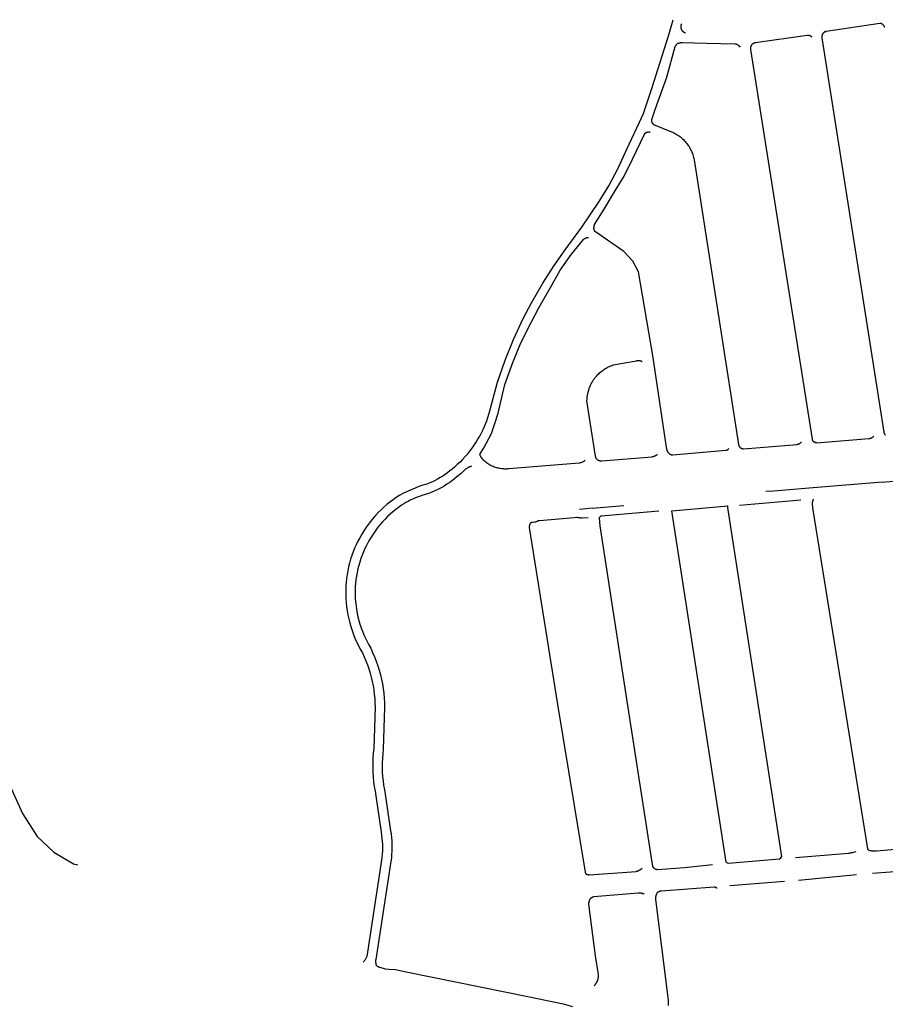
# Model space of a CAD drawing. Units: inches. Extents: x 327185 to 344108, y 4677948 to 4689619.
# Drawn here: x 341207 to 342189, y 4686981 to 4688098 of the extents above; entities that cross this region are included whole.
import ezdxf

# ---------------------------------------------------------------- set-up
doc = ezdxf.new("R2010")
doc.units = ezdxf.units.IN
doc.header["$MEASUREMENT"] = 0
doc.layers.add('Sidewalks', color=7, linetype='Continuous')

msp = doc.modelspace()

# ---------------------------------------------------------------- linework, layer by layer
at = {"layer": 'Sidewalks'}
for p, q in [((341942.9453, 4688080.885), (341947.8486, 4688098.2043)), ((342185.027, 4687573.5751), (342097.7316, 4687566.4342)), ((341856.0603, 4687544.0827), (341892.1994, 4687547.0474)), ((341946.5056, 4687541.0401), (342010.5582, 4687546.5463)), ((342023.2035, 4687547.5071), (342092.7742, 4687553.4493)), ((341856.0603, 4687544.0827), (341841.5995, 4687542.5431)), ((342173.9411, 4687129.8194), (342246.4287, 4687135.3038)), ((342090.1277, 4687122.1844), (342156.0379, 4687128.3525)), ((342012.4282, 4687115.914), (342074.2285, 4687120.91))]:
    msp.add_line(p, q, dxfattribs=at)
for points in [[(341962.1927, 4688082.8367), (341961.9405, 4688082.9258), (341961.6916, 4688083.0237), (341961.4462, 4688083.1301), (341961.2046, 4688083.2449), (341960.9671, 4688083.3681), (341960.7341, 4688083.4994), (341960.5057, 4688083.6387), (341960.2823, 4688083.7858), (341960.0642, 4688083.9406), (341959.8515, 4688084.1028), (341959.6446, 4688084.2723), (341959.4437, 4688084.4489), (341959.249, 4688084.6324), (341959.0608, 4688084.8225), (341958.8794, 4688085.019), (341958.7048, 4688085.2216), (341958.5373, 4688085.4302), (341958.3772, 4688085.6445), (341958.2246, 4688085.8642), (341958.0797, 4688086.089), (341957.9427, 4688086.3187), (341957.8138, 4688086.5531), (341957.693, 4688086.7918), (341957.5806, 4688087.0345), (341957.4766, 4688087.2809), (341957.3813, 4688087.5309), (341957.2947, 4688087.7839), (341957.2169, 4688088.0399), (341957.148, 4688088.2983), (341957.0881, 4688088.559), (341957.0373, 4688088.8216), (341956.9956, 4688089.0858), (341956.9631, 4688089.3514), (341956.9398, 4688089.6178), (341956.9258, 4688089.8849), (341956.921, 4688090.1524), (341956.9255, 4688090.4198), (341956.9393, 4688090.687), (341956.9623, 4688090.9535), (341956.9946, 4688091.219), (341957.036, 4688091.4833), (341957.0865, 4688091.7459), (341957.1462, 4688092.0067), (341957.2148, 4688092.2652), (341957.2924, 4688092.5212), (341957.3787, 4688092.7744), (341957.4738, 4688093.0244), (341957.5776, 4688093.2709), (341957.6897, 4688093.5138)], [(342187.9222, 4688089.5381), (342187.8656, 4688089.7347), (342187.8022, 4688089.9292), (342187.7322, 4688090.1214), (342187.6556, 4688090.3111), (342187.5726, 4688090.498), (342187.4831, 4688090.682), (342187.3875, 4688090.8628), (342187.2856, 4688091.0402), (342187.1777, 4688091.214), (342187.064, 4688091.384), (342186.9444, 4688091.55), (342186.8192, 4688091.7118), (342186.6886, 4688091.8692), (342186.5526, 4688092.022), (342186.4114, 4688092.17), (342186.2652, 4688092.3131), (342186.1142, 4688092.4511), (342185.9586, 4688092.5839), (342185.7985, 4688092.7112), (342185.6341, 4688092.8329), (342185.4656, 4688092.9489), (342185.2932, 4688093.0591), (342185.1172, 4688093.1632), (342184.9377, 4688093.2613), (342184.7549, 4688093.3531), (342184.569, 4688093.4386), (342184.3804, 4688093.5177), (342184.1891, 4688093.5902), (342183.9955, 4688093.6562), (342183.7997, 4688093.7154), (342183.602, 4688093.7679), (342183.4026, 4688093.8135), (342183.2017, 4688093.8523), (342182.9996, 4688093.8842), (342182.7966, 4688093.909), (342182.5928, 4688093.9269), (342182.3886, 4688093.9378), (342121.391, 4688084.9568), (342121.1775, 4688084.8941), (342120.9663, 4688084.8242), (342120.7575, 4688084.7473), (342120.5515, 4688084.6633), (342120.3484, 4688084.5724), (342120.1485, 4688084.4747), (342119.952, 4688084.3704), (342119.7591, 4688084.2595), (342119.57, 4688084.1421), (342119.3851, 4688084.0184), (342119.2044, 4688083.8886), (342119.0282, 4688083.7527), (342118.8567, 4688083.6109), (342118.69, 4688083.4635), (342118.5285, 4688083.3105), (342118.3721, 4688083.1522), (342118.2212, 4688082.9887), (342118.0759, 4688082.8201), (342117.9364, 4688082.6468), (342117.8028, 4688082.4689), (342117.6753, 4688082.2866), (342117.554, 4688082.1), (342117.6753, 4688082.2866), (342117.8028, 4688082.4689), (342117.9364, 4688082.6468), (342118.0759, 4688082.8201), (342118.2212, 4688082.9887), (342118.3721, 4688083.1522), (342118.5285, 4688083.3105), (342118.69, 4688083.4635), (342118.8567, 4688083.6109), (342119.0282, 4688083.7527), (342119.2044, 4688083.8886), (342119.3851, 4688084.0184), (342119.57, 4688084.1421), (342119.7591, 4688084.2595), (342119.952, 4688084.3704), (342120.1485, 4688084.4747), (342120.3484, 4688084.5724), (342120.5515, 4688084.6633), (342120.7575, 4688084.7473), (342120.9663, 4688084.8242), (342121.1775, 4688084.8941), (342121.391, 4688084.9568)], [(341909.6494, 4687981.9731), (341914.191, 4687991.969), (341923.872, 4688020.2302), (341942.9453, 4688080.885)], [(341953.4679, 4688071.333), (341953.2361, 4688071.198), (341953.009, 4688071.0553), (341952.7868, 4688070.9051), (341952.5698, 4688070.7475), (341952.3581, 4688070.5828), (341952.1521, 4688070.411), (341951.952, 4688070.2324), (341951.7579, 4688070.0473), (341951.5702, 4688069.8557), (341951.389, 4688069.6579), (341951.2145, 4688069.4542), (341951.047, 4688069.2448), (341950.8865, 4688069.0298), (341950.7334, 4688068.8096), (341950.5877, 4688068.5844), (341950.4496, 4688068.3545), (341950.3194, 4688068.12), (341950.197, 4688067.8814), (341950.0827, 4688067.6387), (341949.9766, 4688067.3924), (341940.3762, 4688032.6354), (341927.3632, 4687996.0749), (341923.8331, 4687985.7833), (341923.765, 4687985.6248), (341923.7026, 4687985.4639), (341923.6458, 4687985.301), (341923.5947, 4687985.1362), (341923.5494, 4687984.9696), (341923.51, 4687984.8017), (341923.4764, 4687984.6324), (341923.4489, 4687984.4621), (341923.4272, 4687984.2909), (341923.4116, 4687984.119), (341923.402, 4687983.9467), (341923.3984, 4687983.7742), (341923.4009, 4687983.6017), (341923.4094, 4687983.4293), (341923.4239, 4687983.2574), (341923.4444, 4687983.0861), (341923.4709, 4687982.9155), (341923.5034, 4687982.7461), (341923.5417, 4687982.5778), (341923.586, 4687982.411), (341923.636, 4687982.2459)], [(341953.4679, 4688071.333), (341953.826, 4688071.4866), (341954.1893, 4688071.6274), (341954.5573, 4688071.7555), (341954.9296, 4688071.8706), (341955.3056, 4688071.9727), (341955.6851, 4688072.0614), (341956.0673, 4688072.1369), (341956.452, 4688072.1989), (341956.8387, 4688072.2474), (341957.2267, 4688072.2824), (341957.6158, 4688072.3037), (341958.0054, 4688072.3114), (341958.395, 4688072.3054), (341985.5105, 4688071.7066), (342018.1674, 4688070.8793), (342018.4445, 4688070.8354), (342018.7199, 4688070.7819), (342018.9933, 4688070.719), (342019.2644, 4688070.6468), (342019.5329, 4688070.5652), (342019.7983, 4688070.4744), (342020.0605, 4688070.3746), (342020.3191, 4688070.2657), (342020.5738, 4688070.1481), (342020.8243, 4688070.0217), (342021.0703, 4688069.8868), (342021.3115, 4688069.7434), (342021.5476, 4688069.5919), (342021.7784, 4688069.4323), (342022.0035, 4688069.2649), (342022.2227, 4688069.0898), (342022.4358, 4688068.9072), (342022.6425, 4688068.7175), (342022.8425, 4688068.5207), (342023.0356, 4688068.3172), (342023.2215, 4688068.1071), (342023.4002, 4688067.8907), (342023.5712, 4688067.6684), (342023.7345, 4688067.4402), (342023.8899, 4688067.2066), (342024.0371, 4688066.9678)], [(342037.0778, 4688069.7408), (342037.2105, 4688069.9123), (342037.3492, 4688070.0791), (342037.4936, 4688070.2409), (342037.6436, 4688070.3975), (342037.799, 4688070.5488), (342037.9596, 4688070.6946), (342038.1252, 4688070.8347), (342038.2956, 4688070.9689), (342038.4705, 4688071.097), (342038.6499, 4688071.2189), (342038.8334, 4688071.3345), (342039.0208, 4688071.4436), (342039.212, 4688071.5461), (342039.4066, 4688071.6419), (342039.6044, 4688071.7307), (342039.8052, 4688071.8126), (342040.0088, 4688071.8874), (342040.2149, 4688071.9551), (342040.4232, 4688072.0154), (342040.6335, 4688072.0685), (342040.8455, 4688072.1142), (342041.059, 4688072.1524), (342041.2736, 4688072.1832), (342100.1062, 4688080.8245), (342100.3472, 4688080.8185), (342100.5879, 4688080.8043), (342100.828, 4688080.7818), (342101.0672, 4688080.7511), (342101.3051, 4688080.7122), (342101.5416, 4688080.6652), (342101.7764, 4688080.61), (342102.0091, 4688080.5469), (342102.2395, 4688080.4757), (342102.4673, 4688080.3967), (342102.6923, 4688080.31), (342102.9141, 4688080.2155), (342103.1326, 4688080.1135), (342103.3475, 4688080.004), (342103.5585, 4688079.8873), (342103.7653, 4688079.7633), (342103.9677, 4688079.6323), (342104.1656, 4688079.4945), (342104.3586, 4688079.3499), (342104.5465, 4688079.1988), (342104.7291, 4688079.0413), (342104.9062, 4688078.8777), (342105.0776, 4688078.7081), (342105.243, 4688078.5326)], [(342117.554, 4688082.1), (342117.4347, 4688081.902), (342117.3224, 4688081.6999), (342117.2173, 4688081.494), (342117.1194, 4688081.2845), (342117.029, 4688081.0718), (342116.9461, 4688080.856), (342116.8707, 4688080.6374), (342116.8031, 4688080.4163), (342116.7433, 4688080.193), (342116.6913, 4688079.9677), (342116.6473, 4688079.7407), (342116.6112, 4688079.5124), (342116.5832, 4688079.2829), (342116.5633, 4688079.0526), (342116.5514, 4688078.8217), (342116.5476, 4688078.5905), (342116.5519, 4688078.3594), (342116.5643, 4688078.1285), (342116.5848, 4688077.8982), (342116.6134, 4688077.6688), (342116.65, 4688077.4405), (342186.7728, 4687630.1463), (342186.8669, 4687629.8686), (342186.9702, 4687629.5943), (342187.0827, 4687629.3236), (342187.2041, 4687629.0568), (342187.3344, 4687628.7942), (342187.4734, 4687628.5361), (342187.621, 4687628.2828), (342187.777, 4687628.0346), (342187.9412, 4687627.7917), (342188.1134, 4687627.5545), (342188.2935, 4687627.3232), (342188.4812, 4687627.098), (342188.6764, 4687626.8792)], [(342037.0778, 4688069.7408), (342036.9326, 4688069.5508), (342036.7941, 4688069.3558), (342036.6626, 4688069.1561), (342036.5381, 4688068.9519), (342036.4208, 4688068.7434), (342036.3109, 4688068.531), (342036.2085, 4688068.3149), (342036.1137, 4688068.0953), (342036.0267, 4688067.8725), (342035.9475, 4688067.6468), (342035.8763, 4688067.4185), (342035.813, 4688067.1879), (342035.7579, 4688066.9552), (342035.711, 4688066.7206), (342035.6723, 4688066.4846), (342035.6419, 4688066.2474), (342035.6198, 4688066.0093), (342035.606, 4688065.7705), (342035.6006, 4688065.5314), (342035.6036, 4688065.2923), (342035.615, 4688065.0534), (342035.6347, 4688064.815), (342035.6627, 4688064.5775), (342035.699, 4688064.3411), (342105.6079, 4687622.2997), (342105.6268, 4687622.1683), (342105.6501, 4687622.0375), (342105.678, 4687621.9076), (342105.7102, 4687621.7788), (342105.7469, 4687621.6511), (342105.788, 4687621.5248), (342105.8334, 4687621.3999), (342105.883, 4687621.2767), (342105.9368, 4687621.1553), (342105.9948, 4687621.0358), (342106.0568, 4687620.9183), (342106.1229, 4687620.8031), (342106.1928, 4687620.6901), (342106.2666, 4687620.5797), (342106.3442, 4687620.4719), (342106.4254, 4687620.3667), (342106.5102, 4687620.2645), (342106.5984, 4687620.1652), (342106.69, 4687620.069), (342106.7848, 4687619.976), (342106.8828, 4687619.8863), (342106.9838, 4687619.8), (342107.0877, 4687619.7173), (342107.1944, 4687619.6382), (342107.3038, 4687619.5627), (342107.4157, 4687619.4911), (342107.5299, 4687619.4234), (342107.6464, 4687619.3596), (342107.7651, 4687619.2999), (342107.8857, 4687619.2443)], [(341844.372, 4687862.9483), (341863.9504, 4687891.8238), (341874.9475, 4687909.6318), (341885.4138, 4687928.9198), (341898.2984, 4687956.99), (341909.6494, 4687981.9731)], [(341923.636, 4687982.2459), (341923.6917, 4687982.0826), (341923.7532, 4687981.9213), (341923.8202, 4687981.7623), (341923.8928, 4687981.6058), (341923.9707, 4687981.4519), (341924.0541, 4687981.3008), (341924.1426, 4687981.1527), (341924.2363, 4687981.0077), (341924.335, 4687980.8662), (341924.4386, 4687980.7282), (341924.5469, 4687980.5939), (341924.6599, 4687980.4634), (341924.7773, 4687980.337), (341924.8991, 4687980.2148), (341925.0251, 4687980.0969), (341925.1552, 4687979.9835), (341925.2891, 4687979.8747), (341925.4268, 4687979.7707), (341925.568, 4687979.6715), (341925.7126, 4687979.5774), (341925.8604, 4687979.4883), (341946.1913, 4687971.0963), (341947.5378, 4687970.5083), (341948.8631, 4687969.8739), (341950.1655, 4687969.1938), (341951.4436, 4687968.469), (341952.6958, 4687967.7003), (341953.9205, 4687966.8886), (341955.1164, 4687966.0349), (341956.2819, 4687965.1402), (341957.4156, 4687964.2056), (341958.5162, 4687963.2322), (341959.5824, 4687962.2212), (341960.6129, 4687961.1738), (341961.6064, 4687960.0913), (341962.5618, 4687958.975), (341963.4778, 4687957.8262), (341964.3535, 4687956.6463), (341965.1876, 4687955.4368), (341965.9793, 4687954.199), (341966.7276, 4687952.9345), (341967.4315, 4687951.6448), (341968.0903, 4687950.3314), (341968.703, 4687948.996), (341969.2691, 4687947.6401), (341969.7878, 4687946.2654), (341970.2585, 4687944.8735), (341970.6806, 4687943.4662), (341971.0536, 4687942.045), (341971.3771, 4687940.6117), (341971.6506, 4687939.1681), (342022.0091, 4687616.4594), (342022.0508, 4687616.2529), (342022.0996, 4687616.048), (342022.1554, 4687615.8448), (342022.2181, 4687615.6437), (342022.2877, 4687615.4449), (342022.3641, 4687615.2486), (342022.4471, 4687615.055), (342022.5367, 4687614.8643), (342022.6328, 4687614.6769), (342022.7353, 4687614.4928), (342022.844, 4687614.3124), (342022.9588, 4687614.1358), (342023.0797, 4687613.9632), (342023.2063, 4687613.7949), (342023.3387, 4687613.631), (342023.4766, 4687613.4718), (342023.6198, 4687613.3173), (342023.7683, 4687613.1679), (342023.9218, 4687613.0236), (342024.0802, 4687612.8847)], [(341858.1974, 4687861.0867), (341858.1854, 4687861.5279), (341858.1878, 4687861.9692), (341858.2046, 4687862.4102), (341858.2359, 4687862.8504), (341858.2816, 4687863.2893), (341858.3416, 4687863.7265), (341858.4159, 4687864.1615), (341858.5044, 4687864.5939), (341858.607, 4687865.0231), (341858.7236, 4687865.4487), (341858.854, 4687865.8703), (341869.5981, 4687883.3841), (341880.372, 4687900.9464), (341892.494, 4687920.7062), (341901.7229, 4687939.8634), (341915.4512, 4687968.3603), (341915.5531, 4687968.5164), (341915.6603, 4687968.6689), (341915.7727, 4687968.8176), (341915.8903, 4687968.9623), (341916.0127, 4687969.1029), (341916.14, 4687969.2391), (341916.2718, 4687969.3709), (341916.4082, 4687969.498), (341916.5489, 4687969.6203), (341916.6937, 4687969.7377), (341916.8426, 4687969.85), (341916.9952, 4687969.9571), (341917.1514, 4687970.0588), (341917.311, 4687970.155), (341917.4739, 4687970.2457), (341917.6399, 4687970.3307), (341917.8086, 4687970.4099), (341917.9801, 4687970.4832), (341918.1539, 4687970.5505), (341918.33, 4687970.6117), (341918.5081, 4687970.6668), (341918.688, 4687970.7158), (341918.8694, 4687970.7584), (341919.0523, 4687970.7948), (341919.2363, 4687970.8248), (341919.4212, 4687970.8484), (341919.6068, 4687970.8657), (341919.7929, 4687970.8764), (341919.9793, 4687970.8808), (341920.1657, 4687970.8786), (341920.352, 4687970.87), (341920.5378, 4687970.855), (341920.723, 4687970.8336), (341920.9073, 4687970.8057), (341921.0906, 4687970.7715), (341921.2725, 4687970.731), (341921.453, 4687970.6842), (341921.6317, 4687970.6312), (341921.8085, 4687970.572)], [(341714.9794, 4687605.7459), (341717.5258, 4687608.9073), (341719.965, 4687612.1521), (341722.2944, 4687615.4766), (341724.5113, 4687618.8772), (341726.6133, 4687622.35), (341728.5979, 4687625.8911), (341730.463, 4687629.4967), (341732.5017, 4687633.3918), (341736.5119, 4687643.2736), (341739.9444, 4687654.636), (341748.9463, 4687686.8167), (341757.6644, 4687712.1327), (341767.0686, 4687735.5335), (341777.9676, 4687759.159), (341787.166, 4687776.9237), (341800.1295, 4687799.4905), (341812.895, 4687819.3556), (341825.5527, 4687837.2958), (341844.3959, 4687862.9836)], [(341924.8494, 4687717.2489), (341908.6288, 4687812.1308), (341902.394, 4687824.4184), (341891.8839, 4687835.2813), (341859.8143, 4687857.4838), (341859.6787, 4687857.6325), (341859.5482, 4687857.7855), (341859.4229, 4687857.9429), (341859.3029, 4687858.1044), (341859.1883, 4687858.2697), (341859.0794, 4687858.4389), (341858.9761, 4687858.6115), (341858.8787, 4687858.7875), (341858.7873, 4687858.9667), (341858.7019, 4687859.1489), (341858.6226, 4687859.3337), (341858.5495, 4687859.5212), (341858.4828, 4687859.7109), (341858.4224, 4687859.9028), (341858.3685, 4687860.0967), (341858.321, 4687860.2922), (341858.2802, 4687860.4891), (341858.2459, 4687860.6874), (341858.2183, 4687860.8866), (341858.1974, 4687861.0867)], [(341729.2818, 4687603.4388), (341729.2388, 4687603.603), (341729.2012, 4687603.7686), (341729.1691, 4687603.9354), (341729.1426, 4687604.1031), (341729.1217, 4687604.2716), (341729.1064, 4687604.4407), (341729.0967, 4687604.6102), (341729.0927, 4687604.78), (341729.0943, 4687604.9498), (341729.1016, 4687605.1194), (341729.1145, 4687605.2887), (341729.133, 4687605.4575), (341729.1571, 4687605.6256), (341729.1868, 4687605.7928), (341729.222, 4687605.9589), (341729.2628, 4687606.1237), (341729.3089, 4687606.2871), (341729.3605, 4687606.4489), (341732.7749, 4687611.8696), (341735.9941, 4687617.4083), (341739.0143, 4687623.0581), (341741.8315, 4687628.8117), (341745.869, 4687639.9695), (341749.4631, 4687651.8672), (341756.9313, 4687684.507), (341766.0484, 4687709.4493), (341775.405, 4687731.6622), (341786.8742, 4687754.8016), (341795.8693, 4687772.1736), (341809.074, 4687794.2472), (341819.685, 4687814.2034), (341832.5313, 4687832.3875), (341846.4524, 4687848.8947), (341846.5899, 4687849.0511), (341846.7327, 4687849.2026), (341846.8806, 4687849.349), (341847.0334, 4687849.4903), (341847.1911, 4687849.6263), (341847.3534, 4687849.7567), (341847.52, 4687849.8814), (341847.6909, 4687850.0003), (341847.8657, 4687850.1133), (341848.0444, 4687850.2201), (341848.2267, 4687850.3207), (341848.4123, 4687850.415), (341848.601, 4687850.5027), (341848.7927, 4687850.584), (341848.987, 4687850.6585), (341849.1838, 4687850.7264), (341849.3829, 4687850.7873), (341849.5839, 4687850.8414), (341849.7867, 4687850.8885), (341849.9909, 4687850.9286), (341850.1965, 4687850.9616), (341850.403, 4687850.9875), (341850.6103, 4687851.0062), (341850.8182, 4687851.0178), (341851.0263, 4687851.0222), (341851.2345, 4687851.0195), (341851.4424, 4687851.0095), (341851.6498, 4687850.9924), (341851.8566, 4687850.9681)], [(341942.9691, 4687606.6354), (341942.7737, 4687606.8727), (341942.5863, 4687607.1163), (341942.407, 4687607.3659), (341942.2359, 4687607.6213), (341942.0734, 4687607.8822), (341941.9195, 4687608.1483), (341941.7744, 4687608.4192), (341941.6384, 4687608.6948), (341941.5114, 4687608.9748), (341941.3937, 4687609.2587), (341941.2854, 4687609.5464), (341941.1866, 4687609.8374), (341941.0974, 4687610.1316), (341941.018, 4687610.4285), (341924.8494, 4687717.2489)], [(341861.7856, 4687599.1685), (341861.6329, 4687599.3349), (341861.4861, 4687599.5066), (341861.3453, 4687599.6832), (341861.2108, 4687599.8646), (341861.0826, 4687600.0506), (341860.9609, 4687600.2409), (341860.846, 4687600.4354), (341860.7378, 4687600.6337), (341860.6366, 4687600.8356), (341860.5425, 4687601.0409), (341860.4555, 4687601.2494), (341860.3758, 4687601.4607), (341860.3036, 4687601.6747), (341860.2387, 4687601.8911), (341860.1815, 4687602.1096), (341860.1318, 4687602.3299), (341860.0899, 4687602.5519), (341860.0556, 4687602.7751), (341860.0292, 4687602.9995), (341860.0105, 4687603.2246), (341850.1475, 4687665.8019), (341850.3251, 4687667.8211), (341850.5721, 4687669.8331), (341850.8881, 4687671.8354), (341851.2727, 4687673.8256), (341851.7257, 4687675.8014), (341852.2462, 4687677.7605), (341852.8339, 4687679.7005), (341853.488, 4687681.6192), (341854.2076, 4687683.5142), (341854.9497, 4687684.9614), (341855.7378, 4687686.3841), (341856.5711, 4687687.7809), (341857.4487, 4687689.1502), (341858.3696, 4687690.4907), (341859.333, 4687691.8011), (341860.3379, 4687693.0799), (341861.3832, 4687694.3259), (341862.4679, 4687695.5378), (341863.5438, 4687696.5804), (341864.6537, 4687697.5869), (341865.7961, 4687698.5562), (341866.97, 4687699.4872), (341868.1739, 4687700.379), (341869.4067, 4687701.2306), (341870.6669, 4687702.0409), (341871.9531, 4687702.8092), (341873.2641, 4687703.5346), (341874.5983, 4687704.2163), (341875.9542, 4687704.8536), (341877.3305, 4687705.4457), (341878.7256, 4687705.9921), (341880.1379, 4687706.4921), (341906.4896, 4687711.3726), (341906.7627, 4687711.436), (341907.0379, 4687711.4902), (341907.3146, 4687711.5351), (341907.5928, 4687711.5707), (341907.8719, 4687711.5969), (341908.1518, 4687711.6137), (341908.4321, 4687711.6211), (341908.7125, 4687711.6191), (341908.9927, 4687711.6076), (341909.2723, 4687711.5867), (341909.5511, 4687711.5564), (341909.8286, 4687711.5168), (341910.1047, 4687711.4678), (341910.379, 4687711.4096), (341910.6512, 4687711.3422), (341910.921, 4687711.2657), (341911.188, 4687711.1802), (341911.452, 4687711.0857), (341911.7127, 4687710.9824), (341911.9697, 4687710.8704), (341912.2229, 4687710.7498), (341912.4718, 4687710.6208), (341912.7163, 4687710.4835)], [(342110.5559, 4687618.3516), (342110.3668, 4687618.3672), (342110.1783, 4687618.3892), (342109.9906, 4687618.4177), (342109.8041, 4687618.4527), (342109.6189, 4687618.494), (342109.4352, 4687618.5416), (342109.2532, 4687618.5956), (342109.0732, 4687618.6558), (342108.8954, 4687618.7221), (342108.72, 4687618.7945), (342108.5471, 4687618.8729), (342108.3771, 4687618.9571), (342108.21, 4687619.0472), (342108.0462, 4687619.143), (342107.8857, 4687619.2443), (342108.0462, 4687619.143), (342108.21, 4687619.0472), (342108.3771, 4687618.9571), (342108.5471, 4687618.8729), (342108.72, 4687618.7945), (342108.8954, 4687618.7221), (342109.0732, 4687618.6558), (342109.2532, 4687618.5956), (342109.4352, 4687618.5416), (342109.6189, 4687618.494), (342109.8041, 4687618.4527), (342109.9906, 4687618.4177), (342110.1783, 4687618.3892), (342110.3668, 4687618.3672), (342110.5559, 4687618.3516), (342169.8114, 4687623.024), (342170.1311, 4687623.0558), (342170.4496, 4687623.0986), (342170.7664, 4687623.1523), (342171.0812, 4687623.2168), (342171.3935, 4687623.292), (342171.7031, 4687623.3779), (342172.0096, 4687623.4743), (342172.3126, 4687623.5812), (342172.6118, 4687623.6984), (342172.9068, 4687623.8258), (342173.1972, 4687623.9632), (342173.4828, 4687624.1105), (342173.7631, 4687624.2675), (342174.0379, 4687624.434), (342174.3068, 4687624.6098), (342174.5696, 4687624.7948), (342174.8258, 4687624.9886), (342175.0753, 4687625.1911), (342175.3177, 4687625.402), (342175.5527, 4687625.6211), (342175.78, 4687625.8482)], [(342024.0802, 4687612.8847), (342024.2432, 4687612.7513), (342024.4107, 4687612.6236), (342024.5825, 4687612.5017), (342024.7583, 4687612.3857), (342024.9381, 4687612.2758), (342025.1215, 4687612.1722), (342025.3083, 4687612.0749), (342025.4984, 4687611.984), (342025.6914, 4687611.8997), (342025.8873, 4687611.8221), (342026.0856, 4687611.7513), (342026.2863, 4687611.6872), (342026.4891, 4687611.6301), (342026.6937, 4687611.58), (342026.8999, 4687611.5369), (342027.1075, 4687611.5009), (342027.3161, 4687611.4721), (342027.5257, 4687611.4504), (342027.7358, 4687611.4359), (342027.9464, 4687611.4286), (342088.5174, 4687616.4578), (342088.7902, 4687616.5031), (342089.0612, 4687616.5577), (342089.3301, 4687616.6214), (342089.5968, 4687616.6942), (342089.8609, 4687616.7761), (342090.122, 4687616.8669), (342090.3798, 4687616.9665), (342090.6342, 4687617.0748), (342090.8847, 4687617.1917), (342091.1311, 4687617.3171), (342091.373, 4687617.4507), (342091.6103, 4687617.5925), (342091.8427, 4687617.7423), (342092.0698, 4687617.8999), (342092.2914, 4687618.0652), (342092.5073, 4687618.2379), (342092.7171, 4687618.4178), (342092.9208, 4687618.6047), (342093.118, 4687618.7985), (342093.3084, 4687618.9988), (342093.492, 4687619.2055), (342093.6684, 4687619.4184)], [(341714.9794, 4687605.7459), (341712.1832, 4687602.5088), (341709.2747, 4687599.3723), (341706.2575, 4687596.3402), (341703.1353, 4687593.4163), (341699.9119, 4687590.6044), (341697.3876, 4687588.415), (341694.7935, 4687586.3087), (341692.1325, 4687584.2878), (341689.4073, 4687582.3543), (341686.6207, 4687580.5103), (341683.7757, 4687578.7576), (341680.8754, 4687577.0983), (341677.9227, 4687575.534), (341674.9208, 4687574.0663), (341671.8728, 4687572.6969), (341668.782, 4687571.4271), (341664.2205, 4687570.0671), (341659.7095, 4687568.5478), (341655.2546, 4687566.8712), (341650.8612, 4687565.0394), (341646.5349, 4687563.0545), (341642.2808, 4687560.9191), (341638.1043, 4687558.6357), (341634.0104, 4687556.2072), (341630.3724, 4687553.652), (341626.8234, 4687550.9746), (341623.3673, 4687548.1781), (341620.0083, 4687545.2658), (341616.7502, 4687542.2411), (341613.5968, 4687539.1074), (341610.5517, 4687535.8683), (341607.6184, 4687532.5277), (341604.8003, 4687529.0892), (341602.1007, 4687525.5571), (341599.5227, 4687521.9352), (341597.0692, 4687518.2278), (341594.7431, 4687514.4391), (341592.5472, 4687510.5736), (341590.4838, 4687506.6358), (341588.5555, 4687502.63), (341586.7644, 4687498.5611), (341585.1126, 4687494.4337), (341583.602, 4687490.2525), (341582.2344, 4687486.0223), (341581.0113, 4687481.7482), (341579.9341, 4687477.435), (341579.0041, 4687473.0876), (341578.2225, 4687468.7112), (341577.5899, 4687464.3107), (341577.1073, 4687459.8913), (341576.7751, 4687455.458), (341576.6312, 4687450.8246), (341576.6461, 4687446.1889), (341576.8199, 4687441.5565), (341577.1524, 4687436.9328), (341577.6432, 4687432.3232), (341578.2917, 4687427.7332), (341579.0971, 4687423.168), (341580.0585, 4687418.6332), (341581.1748, 4687414.1339), (341582.4447, 4687409.6756), (341583.8666, 4687405.2634), (341585.4389, 4687400.9025), (341587.1598, 4687396.5981), (341589.0271, 4687392.3552), (341591.0388, 4687388.1789), (341593.1925, 4687384.0739), (341595.4856, 4687380.0451), (341597.5595, 4687375.5729), (341599.4788, 4687371.0322), (341601.2413, 4687366.4284), (341602.8449, 4687361.7669), (341604.2878, 4687357.0532), (341605.5682, 4687352.2927), (341606.6846, 4687347.4912), (341607.6358, 4687342.6542), (341608.4206, 4687337.7874), (341609.0381, 4687332.8966), (341609.4875, 4687327.9875), (341609.7684, 4687323.0658), (341609.8804, 4687318.1374), (341608.4672, 4687271.4033), (341607.8891, 4687266.0247), (341607.4947, 4687260.6296), (341607.2846, 4687255.2241), (341607.2589, 4687249.8146), (341607.4178, 4687244.4073), (341607.761, 4687239.0087), (341608.2881, 4687233.6248), (341608.9985, 4687228.2621), (341609.8914, 4687222.9268), (341610.9658, 4687217.625), (341616.8537, 4687176.3625), (341617.3611, 4687172.8789), (341617.7564, 4687169.3808), (341618.0394, 4687165.8718), (341618.2096, 4687162.3555), (341618.2668, 4687158.8356), (341618.2112, 4687155.3157), (341618.0426, 4687151.7994), (341617.7613, 4687148.2902), (341617.3676, 4687144.7919), (341600.3996, 4687035.5803), (341600.2016, 4687035.0172), (341599.9852, 4687034.4609), (341599.7507, 4687033.9119), (341599.4984, 4687033.3709), (341599.2286, 4687032.8384), (341598.9414, 4687032.3151), (341598.6373, 4687031.8014), (341598.3166, 4687031.2979), (341597.9796, 4687030.8052), (341597.6267, 4687030.3238), (341597.2582, 4687029.8542), (341596.8745, 4687029.3969), (341596.4761, 4687028.9524)], [(341729.2818, 4687603.4388), (341729.3004, 4687603.322), (341729.323, 4687603.2059), (341729.3497, 4687603.0907), (341729.3803, 4687602.9765), (341729.4149, 4687602.8634), (341729.4534, 4687602.7516), (341729.4958, 4687602.6412), (341729.542, 4687602.5323), (341729.592, 4687602.4252), (341729.6457, 4687602.3198), (341729.703, 4687602.2163), (341729.7639, 4687602.115), (341729.8282, 4687602.0157), (341729.896, 4687601.9188), (341729.9671, 4687601.8244), (341730.0415, 4687601.7324), (341730.119, 4687601.6431), (341730.1996, 4687601.5565), (341730.9971, 4687600.6394), (341731.8255, 4687599.7499), (341732.6836, 4687598.8892), (341733.5706, 4687598.0582), (341734.4854, 4687597.2579), (341735.4269, 4687596.4892), (341736.394, 4687595.7531), (341737.3857, 4687595.0503), (341738.4007, 4687594.3817), (341739.4379, 4687593.748), (341740.4961, 4687593.1501), (341741.574, 4687592.5885), (341742.6704, 4687592.064), (341743.7841, 4687591.5771), (341744.9137, 4687591.1285), (341746.0579, 4687590.7186), (341747.2154, 4687590.3479), (341748.3849, 4687590.0168), (341749.565, 4687589.7258), (341750.7543, 4687589.4751), (341751.9514, 4687589.2651), (341753.1551, 4687589.096), (341754.3637, 4687588.968), (341755.5761, 4687588.8812), (341756.7907, 4687588.8358), (341758.0061, 4687588.8317), (341759.2209, 4687588.8691), (341760.4338, 4687588.9479), (341761.6433, 4687589.0678), (341841.251, 4687595.4089), (341841.7615, 4687595.4846), (341842.269, 4687595.5782), (341842.773, 4687595.6894), (341843.2727, 4687595.8182), (341843.7677, 4687595.9643), (341844.2572, 4687596.1277), (341844.7407, 4687596.308), (341845.2177, 4687596.5051), (341845.6874, 4687596.7188), (341846.1494, 4687596.9488), (341846.6031, 4687597.1947), (341847.0479, 4687597.4564), (341847.4834, 4687597.7334), (341847.9088, 4687598.0255), (341848.3238, 4687598.3323)], [(341861.7856, 4687599.1685), (341862.0353, 4687599.0076), (341862.2904, 4687598.8555), (341862.5507, 4687598.7123), (341862.8158, 4687598.5784), (341863.0854, 4687598.4538), (341863.3592, 4687598.3387), (341863.6369, 4687598.2332), (341863.918, 4687598.1375), (341864.2024, 4687598.0516), (341864.4896, 4687597.9758), (341864.7792, 4687597.91), (341865.071, 4687597.8544), (341865.3645, 4687597.8089), (341865.6594, 4687597.7738), (341865.9554, 4687597.749), (341866.2521, 4687597.7345), (341866.5491, 4687597.7304), (341866.846, 4687597.7367), (341867.1426, 4687597.7533), (341924.165, 4687602.4419), (341924.5762, 4687602.5097), (341924.9849, 4687602.5911), (341925.3907, 4687602.686), (341925.793, 4687602.7944), (341926.1916, 4687602.916), (341926.5859, 4687603.0508), (341926.9755, 4687603.1987), (341927.36, 4687603.3594), (341927.7389, 4687603.5327), (341928.1119, 4687603.7186), (341928.4785, 4687603.9168), (341928.8383, 4687604.127), (341929.1909, 4687604.349), (341929.5359, 4687604.5827), (341929.8731, 4687604.8276), (341930.2018, 4687605.0837)], [(341942.9691, 4687606.6354), (341943.0753, 4687606.4989), (341943.1862, 4687606.3663), (341943.3017, 4687606.2376), (341943.4216, 4687606.1129), (341943.5457, 4687605.9926), (341943.674, 4687605.8766), (341943.8062, 4687605.7652), (341943.9423, 4687605.6585), (341944.082, 4687605.5565), (341944.2251, 4687605.4595), (341944.3716, 4687605.3676), (341944.5211, 4687605.2808), (341944.6736, 4687605.1993), (341944.8289, 4687605.1231), (341944.9867, 4687605.0524), (341945.1469, 4687604.9872), (341945.3092, 4687604.9277), (341945.4735, 4687604.8739), (341945.6396, 4687604.8258), (341945.8073, 4687604.7835), (341945.9764, 4687604.7471), (341946.1466, 4687604.7166), (341946.3178, 4687604.6921), (341946.4897, 4687604.6736), (341946.6621, 4687604.661), (341946.8349, 4687604.6545), (341947.0079, 4687604.654), (341947.1807, 4687604.6595), (341947.3532, 4687604.6711), (341947.5253, 4687604.6887), (342007.6954, 4687609.7457), (342007.8473, 4687609.758), (342007.9986, 4687609.7756), (342008.1492, 4687609.7984), (342008.299, 4687609.8263), (342008.4477, 4687609.8594), (342008.5952, 4687609.8975), (342008.7413, 4687609.9407), (342008.8858, 4687609.989), (342009.0285, 4687610.0421), (342009.1694, 4687610.1002), (342009.3082, 4687610.163), (342009.4447, 4687610.2306), (342009.5788, 4687610.3028), (342009.7104, 4687610.3797), (342009.8392, 4687610.461), (342009.9652, 4687610.5467), (342010.0881, 4687610.6366), (342010.2079, 4687610.7308), (342010.3243, 4687610.829), (342010.4373, 4687610.9311), (342010.5468, 4687611.0371), (342010.6525, 4687611.1468), (342010.7544, 4687611.2601), (342010.8523, 4687611.3768), (342010.9461, 4687611.4968), (342011.0358, 4687611.62), (342011.1212, 4687611.7461)], [(341719.1617, 4687591.5421), (341718.6486, 4687591.4039), (341718.1403, 4687591.2489), (341717.6374, 4687591.0774), (341717.1403, 4687590.8894), (341716.6497, 4687590.6853), (341716.1661, 4687590.4651), (341715.69, 4687590.2292), (341715.2218, 4687589.9777), (341714.7622, 4687589.7111), (341714.3116, 4687589.4295), (341713.8704, 4687589.1332), (341713.4392, 4687588.8226), (341713.0185, 4687588.4981), (341712.6086, 4687588.1599), (341712.2101, 4687587.8084), (341707.573, 4687583.5489), (341702.7957, 4687579.4472), (341697.8837, 4687575.5079), (341694.7007, 4687573.2497), (341691.4404, 4687571.1047), (341688.1067, 4687569.0756), (341684.7038, 4687567.1649), (341681.2358, 4687565.3749), (341677.7071, 4687563.7079), (341674.122, 4687562.1659), (341670.4849, 4687560.7509), (341666.8003, 4687559.4645), (341663.0728, 4687558.3083), (341660.3603, 4687557.442), (341657.6786, 4687556.4843), (341655.0309, 4687555.4363), (341652.4202, 4687554.2991), (341649.8496, 4687553.0742), (341647.322, 4687551.7629), (341644.8402, 4687550.3666), (341642.4071, 4687548.8872), (341640.0256, 4687547.3261), (341636.6875, 4687544.9815), (341633.4309, 4687542.5249), (341630.2596, 4687539.959), (341627.1774, 4687537.287), (341624.1876, 4687534.5118), (341621.2939, 4687531.6366), (341618.4995, 4687528.6649), (341615.8076, 4687525.5999), (341613.2214, 4687522.4452), (341610.7438, 4687519.2046), (341608.3777, 4687515.8816), (341606.1259, 4687512.4802), (341603.9909, 4687509.0043), (341601.9752, 4687505.4579), (341600.0811, 4687501.8451), (341598.3108, 4687498.17), (341596.6664, 4687494.4369), (341595.1497, 4687490.6501), (341593.7625, 4687486.8139), (341592.5064, 4687482.9329), (341591.3828, 4687479.0114), (341590.3931, 4687475.054), (341589.5384, 4687471.0654), (341588.8196, 4687467.0499), (341588.2377, 4687463.0124), (341587.7932, 4687458.9574), (341587.4867, 4687454.8897), (341587.3556, 4687450.6016), (341587.3724, 4687446.3114), (341587.5369, 4687442.0244), (341587.8491, 4687437.7456), (341588.3084, 4687433.4801), (341588.9145, 4687429.2329), (341589.6666, 4687425.0092), (341590.5637, 4687420.8139), (341591.6048, 4687416.6519), (341592.7888, 4687412.5284), (341594.1141, 4687408.448), (341595.5791, 4687404.4158), (341597.1823, 4687400.4364), (341598.9216, 4687396.5146), (341600.795, 4687392.6551), (341602.8002, 4687388.8624), (341604.935, 4687385.141), (341607.1986, 4687380.2955), (341609.2932, 4687375.3746), (341611.2163, 4687370.3841), (341612.9654, 4687365.3301), (341614.5386, 4687360.2185), (341615.9339, 4687355.0556), (341617.1496, 4687349.8475), (341618.1844, 4687344.6004), (341619.037, 4687339.3206), (341619.7062, 4687334.0145), (341620.1915, 4687328.6884), (341620.4921, 4687323.3486), (341620.6077, 4687318.0017), (341619.1733, 4687270.5665), (341618.6092, 4687265.4647), (341618.2225, 4687260.3464), (341618.0136, 4687255.2178), (341617.9829, 4687250.0851), (341618.1304, 4687244.9543), (341618.4559, 4687239.8318), (341618.959, 4687234.7237), (341619.639, 4687229.6361), (341620.4953, 4687224.5751), (341621.5267, 4687219.547), (341627.4586, 4687177.976), (341628.0129, 4687174.147), (341628.4438, 4687170.3022), (341628.7511, 4687166.4456), (341628.9343, 4687162.581), (341628.9933, 4687158.7126), (341628.928, 4687154.8443), (341628.7385, 4687150.9801), (341628.425, 4687147.1239), (341627.9879, 4687143.2798), (341610.6935, 4687031.9673), (341610.6273, 4687031.539), (341610.5754, 4687031.1087), (341610.5379, 4687030.6769), (341610.5147, 4687030.2441), (341610.5061, 4687029.8107), (341610.5119, 4687029.3773), (341610.5321, 4687028.9444), (341610.5667, 4687028.5123), (341610.6157, 4687028.0817), (341610.6791, 4687027.6529), (341610.7567, 4687027.2265), (341610.8485, 4687026.8029), (341610.9543, 4687026.3826), (341611.0741, 4687025.966), (341611.2077, 4687025.5537)], [(342185.027, 4687573.5751), (342228.0627, 4687577.3244), (342255.1897, 4687580.8648), (342258.7675, 4687581.3576), (342261.3099, 4687581.4214), (342264.9107, 4687581.1933), (342267.0275, 4687581.0838), (342269.9956, 4687580.3812), (342271.169, 4687579.9341), (342272.2619, 4687579.4048)], [(342097.7316, 4687566.4342), (342062.3326, 4687563.2867), (342053.1179, 4687562.8622)], [(342070.0069, 4687147.5415), (342071.4295, 4687148.7839), (342009.6395, 4687547.2078)], [(342169.9985, 4687155.9762), (342169.9092, 4687156.0363), (342169.8221, 4687156.0993), (342169.7371, 4687156.1653), (342169.6544, 4687156.234), (342169.5741, 4687156.3056), (342169.4962, 4687156.3797), (342169.4209, 4687156.4565), (342169.3482, 4687156.5357), (342169.2782, 4687156.6174), (342169.211, 4687156.7014), (342169.1467, 4687156.7876), (342169.0853, 4687156.8759), (342169.0269, 4687156.9662), (342168.9717, 4687157.0585), (342168.9195, 4687157.1525), (342168.8705, 4687157.2483), (342168.8248, 4687157.3456), (342168.7824, 4687157.4445), (342168.7434, 4687157.5447), (342168.7078, 4687157.6461), (342106.4961, 4687544.5769), (342106.3693, 4687545.4309), (342106.2686, 4687546.2884), (342106.194, 4687547.1485), (342106.1457, 4687548.0105), (342106.1237, 4687548.8736), (342106.1281, 4687549.7369), (342106.162, 4687550.1782), (342106.2113, 4687550.6179), (342106.2759, 4687551.0557), (342106.3557, 4687551.491), (342106.4506, 4687551.9232), (342106.5606, 4687552.3519), (342106.6854, 4687552.7764), (342106.8249, 4687553.1964), (342106.9789, 4687553.6112), (342107.1474, 4687554.0204), (342107.3299, 4687554.4235)], [(341931.7377, 4687540.8358), (341866.4287, 4687534.9685), (341866.3335, 4687534.9505), (341866.239, 4687534.9293), (341866.1452, 4687534.9048), (341866.0524, 4687534.877), (341865.9606, 4687534.8461), (341865.87, 4687534.812), (341865.7805, 4687534.7748), (341865.6924, 4687534.7345), (341865.6058, 4687534.6912), (341865.5207, 4687534.6449), (341865.4372, 4687534.5956), (341865.3556, 4687534.5436), (341865.2757, 4687534.4887), (341865.1979, 4687534.4311), (341865.122, 4687534.3708), (341865.0483, 4687534.308), (341864.9768, 4687534.2426), (341864.9076, 4687534.1748), (341864.8408, 4687534.1046), (341864.7765, 4687534.0322)], [(342009.4458, 4687141.868), (342008.1077, 4687142.5829), (341946.5056, 4687541.0401)], [(341786.2819, 4687527.334), (341786.1037, 4687527.0514), (341785.9356, 4687526.7627), (341785.7776, 4687526.4683), (341785.63, 4687526.1686), (341785.4931, 4687525.8639), (341785.3669, 4687525.5545), (341785.2516, 4687525.2409), (341785.1474, 4687524.9235), (341785.0543, 4687524.6026), (341784.9726, 4687524.2787), (341784.9023, 4687523.9521), (341784.8434, 4687523.6232), (341784.7962, 4687523.2925), (341784.7605, 4687522.9603), (341784.7365, 4687522.6271), (341784.7242, 4687522.2932), (341784.7236, 4687521.9591), (341816.7988, 4687321.3255), (341848.115, 4687131.1248), (341848.1489, 4687131.0005), (341848.187, 4687130.8774), (341848.2291, 4687130.7556), (341848.2753, 4687130.6353), (341848.3255, 4687130.5166), (341848.3797, 4687130.3997), (341848.4378, 4687130.2847), (341848.4997, 4687130.1717), (341848.5654, 4687130.0608), (341848.6347, 4687129.9522), (341848.7077, 4687129.846), (341848.7841, 4687129.7422), (341848.8641, 4687129.6412), (341848.9473, 4687129.5428), (341849.0338, 4687129.4473), (341849.1235, 4687129.3548), (341849.2162, 4687129.2653), (341849.3119, 4687129.179), (341849.4104, 4687129.0959), (341849.5117, 4687129.0162), (341849.6156, 4687128.9399)], [(341786.2819, 4687527.334), (341786.3845, 4687527.4219), (341786.49, 4687527.5062), (341786.5983, 4687527.587), (341786.7093, 4687527.664), (341786.8228, 4687527.7371), (341786.9388, 4687527.8064), (341787.057, 4687527.8717), (341787.1774, 4687527.933), (341787.2998, 4687527.9901), (341787.4241, 4687528.043), (341787.55, 4687528.0917), (341787.6776, 4687528.136), (341787.8066, 4687528.176), (341787.9369, 4687528.2116), (341788.0684, 4687528.2428), (341788.2008, 4687528.2694), (341788.334, 4687528.2916), (341790.9954, 4687528.5083), (341791.1427, 4687528.5136), (341791.2898, 4687528.5238), (341791.4364, 4687528.5388), (341791.5824, 4687528.5586), (341791.7277, 4687528.5832), (341791.8722, 4687528.6125), (341792.0155, 4687528.6466), (341792.1577, 4687528.6854), (341792.2985, 4687528.7289), (341792.4379, 4687528.7769), (341792.5755, 4687528.8296), (341792.7114, 4687528.8867), (341792.8453, 4687528.9483), (341792.9771, 4687529.0142), (341794.5826, 4687529.8236), (341794.8601, 4687529.8972), (341795.1399, 4687529.9617), (341795.4216, 4687530.0172), (341795.7049, 4687530.0636), (341795.9896, 4687530.1007), (341796.2753, 4687530.1287), (341835.6643, 4687533.5552), (341838.8531, 4687533.704), (341839.1516, 4687533.7078), (341839.45, 4687533.7011), (341839.748, 4687533.684), (341840.0453, 4687533.6564), (341840.3414, 4687533.6184), (341840.6359, 4687533.57), (341840.9286, 4687533.5113), (341841.2191, 4687533.4424), (341841.5069, 4687533.3633), (341842.0772, 4687533.2892), (341842.6497, 4687533.2342), (341843.2237, 4687533.1984), (341843.7985, 4687533.1818), (341844.3736, 4687533.1845), (341844.9483, 4687533.2064), (341851.4955, 4687533.5843)], [(341926.9745, 4687135.1214), (341926.8158, 4687135.2251), (341926.6607, 4687135.3342), (341926.5094, 4687135.4486), (341926.3621, 4687135.568), (341926.219, 4687135.6924), (341926.0802, 4687135.8216), (341925.9458, 4687135.9554), (341925.8162, 4687136.0938), (341925.6913, 4687136.2365), (341925.5713, 4687136.3834), (341925.4564, 4687136.5342), (341925.3468, 4687136.6889), (341925.2424, 4687136.8473), (341925.1436, 4687137.0091), (341925.0503, 4687137.1742), (341924.9627, 4687137.3424), (341924.8808, 4687137.5134), (341924.8049, 4687137.6872), (341894.9609, 4687329.892), (341865.1476, 4687524.027), (341864.2949, 4687532.5896), (341864.2983, 4687532.6752), (341864.3046, 4687532.7608), (341864.3137, 4687532.846), (341864.3256, 4687532.931), (341864.3404, 4687533.0155), (341864.3579, 4687533.0994), (341864.3782, 4687533.1827), (341864.4013, 4687533.2653), (341864.4271, 4687533.3471), (341864.4556, 4687533.428), (341864.4868, 4687533.5079), (341864.5206, 4687533.5867), (341864.557, 4687533.6643), (341864.596, 4687533.7407), (341864.6375, 4687533.8158), (341864.6814, 4687533.8894), (341864.7278, 4687533.9616), (341864.7765, 4687534.0322)], [(340781.3804, 4687371.7267), (340910.704, 4687351.2972), (340945.6843, 4687346.2132), (341044.6986, 4687329.7477), (341069.858, 4687325.8445), (341088.325, 4687322.816), (341098.5551, 4687320.6075), (341108.6136, 4687317.4805), (341119.3322, 4687313.8398), (341139.3964, 4687303.6937), (341162.0346, 4687285.1945), (341177.9408, 4687266.2799), (341186.8641, 4687248.896), (341210.2168, 4687197.7952), (341226.6825, 4687171.6728), (341245.7619, 4687153.9096), (341267.9966, 4687140.4866), (341272.8528, 4687139.2942)], [(342169.9985, 4687155.9762), (342170.97, 4687155.7852), (342171.9474, 4687155.6262), (342172.9294, 4687155.4994), (342173.9151, 4687155.4051), (342174.9033, 4687155.3433), (342175.8931, 4687155.314), (342176.8833, 4687155.3173), (342177.8728, 4687155.3533), (342178.8606, 4687155.4218), (342237.6901, 4687160.5868)], [(342009.4458, 4687141.868), (342010.7839, 4687141.1531), (342068.5844, 4687146.2991), (342070.0069, 4687147.5415)], [(342086.736, 4687147.7908), (342146.8929, 4687152.7921), (342147.6477, 4687152.8541), (342148.4, 4687152.9412), (342149.149, 4687153.0531), (342149.8939, 4687153.1898), (342150.6339, 4687153.3511), (342151.3681, 4687153.5368), (342155.4966, 4687154.4145)], [(341849.6156, 4687128.9399), (341849.8396, 4687128.8303), (341850.0674, 4687128.7286), (341850.2985, 4687128.635), (341850.5328, 4687128.5494), (341850.77, 4687128.4721), (341851.0097, 4687128.4031), (341851.2517, 4687128.3426), (341851.4956, 4687128.2906), (341851.7412, 4687128.2471), (341851.9882, 4687128.2122), (341852.2362, 4687128.186), (341852.485, 4687128.1685), (341852.7343, 4687128.1596), (341906.0773, 4687132.067), (341906.5169, 4687132.16), (341906.9532, 4687132.2676), (341907.3856, 4687132.3898), (341907.8137, 4687132.5263), (341908.237, 4687132.677), (341908.655, 4687132.8418), (341909.0673, 4687133.0205), (341909.4734, 4687133.2128), (341909.8729, 4687133.4185), (341910.2653, 4687133.6375), (341910.6501, 4687133.8694), (341911.027, 4687134.1141), (341911.3955, 4687134.3712), (341911.7552, 4687134.6405), (341912.1057, 4687134.9216), (341912.4467, 4687135.2143), (341912.7777, 4687135.5182)], [(341926.9745, 4687135.1214), (341927.1974, 4687135.0044), (341927.4243, 4687134.8953), (341927.6548, 4687134.794), (341927.8887, 4687134.7008), (341928.1256, 4687134.6158), (341928.3654, 4687134.539), (341928.6076, 4687134.4706), (341928.8521, 4687134.4106), (341929.0986, 4687134.3591), (341929.3466, 4687134.3162), (341929.596, 4687134.2819), (341929.8465, 4687134.2563), (341930.0976, 4687134.2393), (341930.3492, 4687134.2311), (341960.8411, 4687136.572), (341992.5711, 4687139.841)], [(341929.9992, 4687107.8661), (341930.176, 4687108.0422), (341930.3587, 4687108.212), (341930.5472, 4687108.3755), (341930.7412, 4687108.5323), (341930.9406, 4687108.6823), (341931.145, 4687108.8253), (341931.3542, 4687108.9612), (341931.568, 4687109.0897), (341931.7861, 4687109.2108), (341932.0083, 4687109.3242), (341932.2343, 4687109.4299), (341932.4638, 4687109.5277), (341932.6966, 4687109.6175), (341932.9323, 4687109.6992), (341933.1707, 4687109.7727), (341933.4115, 4687109.8379), (341933.6544, 4687109.8947), (341933.8992, 4687109.9431), (341934.1454, 4687109.983), (341934.3929, 4687110.0144), (341934.6414, 4687110.0371), (341994.6869, 4687114.3961), (341994.8306, 4687114.3874), (341994.9739, 4687114.3739), (341995.1166, 4687114.3556), (341995.2587, 4687114.3324), (341995.3999, 4687114.3045), (341995.5401, 4687114.2719), (341995.6791, 4687114.2345), (341995.8167, 4687114.1925), (341995.9529, 4687114.1458), (341996.0874, 4687114.0946), (341996.2201, 4687114.0389), (341996.3509, 4687113.9788), (341996.4795, 4687113.9143), (341996.6059, 4687113.8455), (341996.7299, 4687113.7725), (341996.8514, 4687113.6953), (341996.9703, 4687113.6141), (341997.0863, 4687113.5289), (341997.1994, 4687113.4399), (341997.3094, 4687113.3471), (341997.4162, 4687113.2506), (341997.5197, 4687113.1506)], [(341853.7646, 4687100.7066), (341853.5713, 4687100.3848), (341853.3892, 4687100.0566), (341853.2185, 4687099.7224), (341853.0594, 4687099.3824), (341852.9121, 4687099.0372), (341852.7768, 4687098.6871), (341852.6536, 4687098.3326), (341852.5427, 4687097.974), (341852.4442, 4687097.6118), (341852.3582, 4687097.2464), (341852.2849, 4687096.8783), (341852.2242, 4687096.5079), (341852.1764, 4687096.1357), (341852.1414, 4687095.762), (341852.1193, 4687095.3873), (341852.1101, 4687095.0121), (341852.1138, 4687094.6368), (341859.5699, 4687036.07), (341862.9913, 4687015.0867), (341863.0298, 4687014.5159), (341863.0485, 4687013.9441), (341863.0472, 4687013.3721), (341863.0259, 4687012.8004), (341862.9848, 4687012.2298), (341862.9237, 4687011.661), (341862.8428, 4687011.0947), (341862.7423, 4687010.5315), (341862.6222, 4687009.9722), (341862.4826, 4687009.4174), (341862.3237, 4687008.8678), (341862.1458, 4687008.3241), (341861.9491, 4687007.7869), (341861.7337, 4687007.257), (341861.5, 4687006.7348), (341861.2482, 4687006.2211), (341860.9786, 4687005.7165), (341860.6916, 4687005.2217), (341860.3875, 4687004.7371), (341860.0667, 4687004.2634), (341859.7296, 4687003.8013), (341859.3766, 4687003.3511), (341859.008, 4687002.9135), (341858.6245, 4687002.4891), (341858.2264, 4687002.0783)], [(341853.7646, 4687100.7066), (341853.9265, 4687100.9043), (341854.0951, 4687101.0966), (341854.2699, 4687101.2831), (341854.4509, 4687101.4637), (341854.6378, 4687101.6381), (341854.8304, 4687101.8062), (341855.0286, 4687101.9677), (341855.232, 4687102.1226), (341855.4405, 4687102.2705), (341855.6538, 4687102.4114), (341855.8717, 4687102.5451), (341856.0939, 4687102.6714), (341856.3203, 4687102.7903), (341856.5505, 4687102.9015), (341856.7843, 4687103.0049), (341857.0214, 4687103.1005), (341857.2616, 4687103.1881), (341857.5045, 4687103.2677), (341857.75, 4687103.339), (341857.9977, 4687103.4022), (341908.2174, 4687107.8192), (341908.7298, 4687107.8257), (341909.2421, 4687107.8147), (341909.7538, 4687107.7862), (341910.2642, 4687107.7401), (341910.7727, 4687107.6767), (341911.2787, 4687107.5959), (341911.7817, 4687107.4979), (341912.2811, 4687107.3827), (341912.7762, 4687107.2506), (341913.2665, 4687107.1015), (341913.7514, 4687106.9358), (341914.2304, 4687106.7537), (341914.7029, 4687106.5552), (341915.1683, 4687106.3407)], [(341929.9992, 4687107.8661), (341929.7808, 4687107.5438), (341929.5736, 4687107.2141), (341929.378, 4687106.8774), (341929.1942, 4687106.5342), (341929.0223, 4687106.1848), (341928.8627, 4687105.8296), (341928.7154, 4687105.4691), (341928.5808, 4687105.1038), (341928.4588, 4687104.734), (341928.3498, 4687104.3602), (341928.2537, 4687103.9829), (341928.1708, 4687103.6024), (341928.1011, 4687103.2193), (341928.0448, 4687102.8341), (341928.0018, 4687102.4471), (341927.9722, 4687102.0588), (341927.9561, 4687101.6698), (341927.9535, 4687101.2804), (341927.9644, 4687100.8912), (341927.9887, 4687100.5026), (341928.0265, 4687100.115), (341941.734, 4686992.0677), (341942.065, 4686988.9997), (341942.2924, 4686985.9223), (341942.4159, 4686982.839), (341942.4353, 4686979.7532)], [(341611.2077, 4687025.5537), (341611.4197, 4687025.3569), (341611.6383, 4687025.1675), (341611.8633, 4687024.9856), (341612.0943, 4687024.8115), (341612.3311, 4687024.6454), (341612.5735, 4687024.4875), (341612.8211, 4687024.338), (341613.0737, 4687024.197), (341613.331, 4687024.0648), (341613.5927, 4687023.9414), (341613.8584, 4687023.827), (341614.1278, 4687023.7218), (341614.4007, 4687023.6258), (341614.6767, 4687023.5393), (341614.9555, 4687023.4622), (341615.2368, 4687023.3946), (341621.4418, 4687021.413), (341625.4268, 4687021.2246), (341633.0693, 4687020.5986), (341645.0162, 4687018.1677), (341785.1005, 4686989.7277), (341823.2403, 4686981.8841), (341834.0292, 4686978.6784)]]:
    msp.add_lwpolyline(points, dxfattribs=at)

doc.saveas('drawing.dxf')
